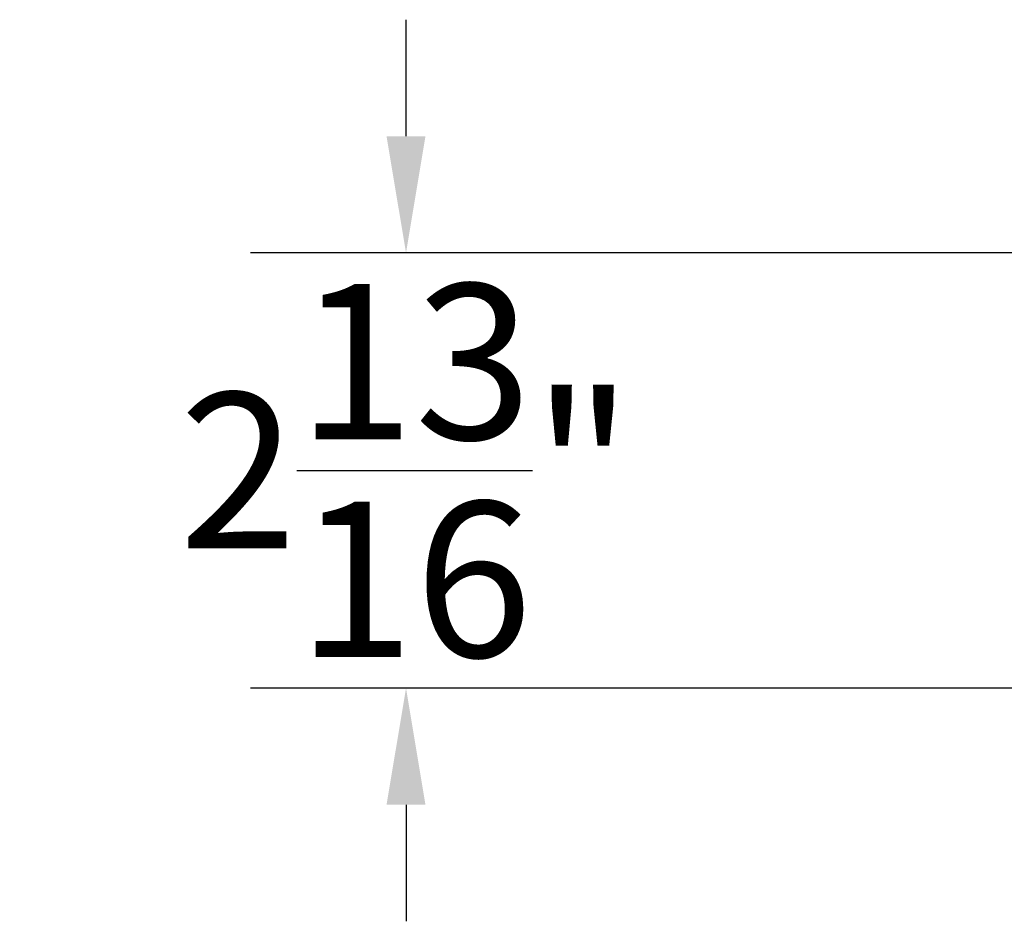
# Model space of a CAD drawing. Extents: x 2 to 130, y 1 to 88.
# Drawn here: x 103 to 110, y 7 to 13 of the extents above; entities that cross this region are included whole.
import ezdxf

# ---------------------------------------------------------------- set-up
doc = ezdxf.new("R2010")
doc.units = 0
doc.header["$MEASUREMENT"] = 0
doc.header["$PDSIZE"] = -1
doc.linetypes.add('SLD-SOLID', pattern=[0])
doc.layers.get('DEFPOINTS').update_dxf_attribs({"linetype": 'CONTINUOUS'})
doc.layers.add('DIM', color=100, linetype='SLD-SOLID')
doc.styles.add('SLDTEXTSTYLE0', font='TXT', dxfattribs={"width": 0.75})
doc.dimstyles.new('ARCH_SALES_DRAWING', dxfattribs={"dimtxt": 1, "dimasz": 0.75, "dimexe": 1, "dimexo": 0.5, "dimgap": 0.25, "dimtad": 0, "dimtih": 1, "dimtoh": 1, "dimdec": 4, "dimzin": 12, "dimtxsty": 'SLDTEXTSTYLE0', "dimsah": 1, "dimcen": 0.09, "dimclrd": 256, "dimclre": 256, "dimclrt": 256, "dimazin": 3, "dimtfac": 1, "dimtdec": 3, "dimtofl": 0, "dimtmove": 0, "dimatfit": 3, "dimtolj": 1, "dimtzin": 12})

# ---------------------------------------------------------------- blocks, each defined once
blk = doc.blocks.new('_D_18')
at = {"layer": 'DEFPOINTS', "color": 0}
for p in [(114.4549, 11.4027), (105.6728, 8.6047), (113.9883, 8.6047)]:
    blk.add_point(p, dxfattribs=at)
at = {"layer": 'DIM'}
for p, q in [((105.6728, 12.1527), (105.6728, 12.9027)), ((113.9549, 11.4027), (104.6728, 11.4027)), ((113.4883, 8.6047), (104.6728, 8.6047)), ((105.6728, 7.8547), (105.6728, 7.1047))]:
    blk.add_line(p, q, dxfattribs=at)
for points in [[(105.5478, 12.1527), (105.7978, 12.1527), (105.6728, 11.4027)], [(105.7978, 7.8547), (105.5478, 7.8547), (105.6728, 8.6047)]]:
    blk.add_solid(points, dxfattribs=at)
at = {"layer": 'DIM', "insert": (105.6728, 10.0037), "char_height": 1, "attachment_point": 5, "style": 'SLDTEXTSTYLE0'}
blk.add_mtext('\\A1;2{\\H1.000000x;\\S13/16;}"', dxfattribs=at)

msp = doc.modelspace()

# ---------------------------------------------------------------- dimensions: what is measured, and where the dimension line sits
at = {"layer": 'DIM'}
dim = msp.add_linear_dim(base=(105.67282, 8.60472), p1=(114.45489, 11.40272), p2=(113.9883, 8.60472), angle=90, dimstyle='ARCH_SALES_DRAWING', override={"dimpost": '"', "dimfrac": 0}, dxfattribs=at)
dim.commit()
dim.dimension.update_dxf_attribs({"geometry": '_D_18', "text_midpoint": (105.67282, 10.00372), "dimtype": 160})

doc.saveas('drawing.dxf')
